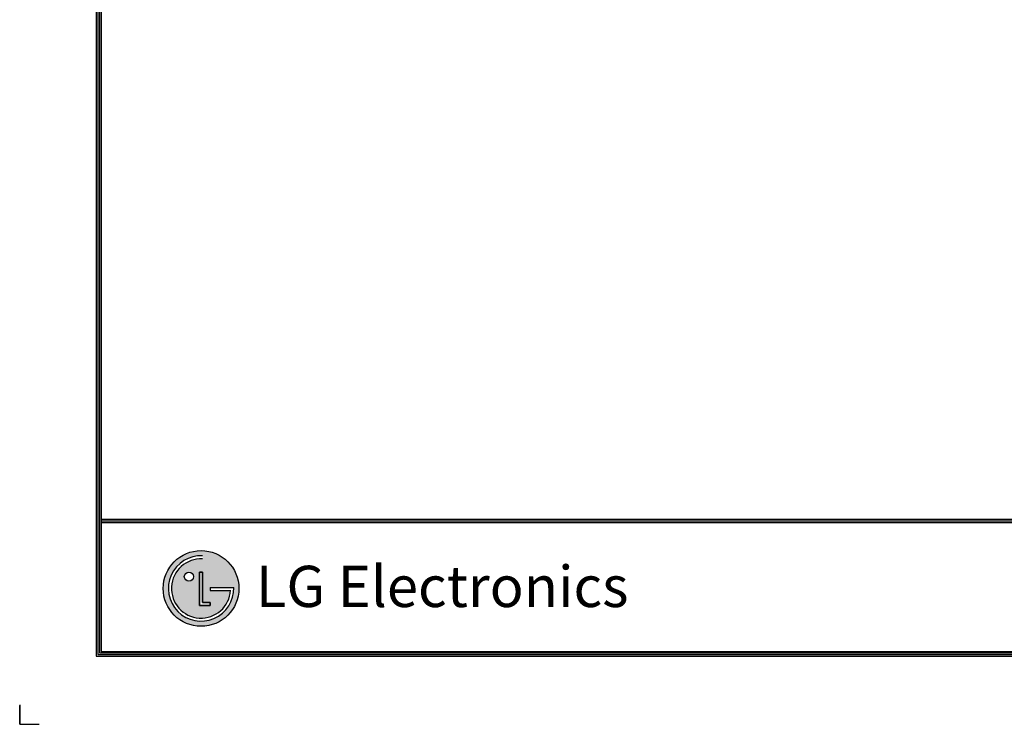
# Model space of a CAD drawing. Units: millimetres. Extents: x 0 to 7381, y 0 to 5264.
# Drawn here: x 0 to 2710, y 0 to 1938 of the extents above; entities that cross this region are included whole.
import ezdxf

# ---------------------------------------------------------------- set-up
doc = ezdxf.new("R2010")
doc.units = ezdxf.units.MM
doc.layers.add('LG-SHEET', color=7, linetype='Continuous')
doc.styles.add('LG-TEXT', font='arial.ttf')

msp = doc.modelspace()

# ---------------------------------------------------------------- hatches: boundary and pattern name
at = {"layer": 'LG-SHEET'}
h = msp.add_hatch(color=1, dxfattribs=at)
h.paths.add_polyline_path([(395.1, 373.7, 1), (603.5, 373.7, 1)])
h.paths.add_polyline_path([(503.6, 455.1, 2.395102), (580.7, 368.5), (524.5, 368.5), (524.5, 376.7), (589.3, 376.7, -2.559417), (503.6, 463.6)], flags=16)
h.paths.add_polyline_path([(503.6, 418.9), (503.6, 334.9), (524.5, 334.9), (524.5, 326.6), (495.2, 326.6), (495.2, 418.9)], flags=16)
h.paths.add_polyline_path([(478.4, 406.3, -1), (453.2, 406.3, -1)], flags=16)

# ---------------------------------------------------------------- linework, layer by layer
at = {"layer": 'LG-SHEET', "color": 1}
for p, q in [((210.9, 5111.8), (210.9, 187.3)), ((215.4, 5107.4), (215.4, 191.7)), ((219.8, 5103), (219.8, 196.2)), ((224.2, 5098.7), (224.2, 200.6)), ((224.2, 563.9), (7156.5, 563.9)), ((224.2, 563.9), (7156.5, 563.9)), ((224.2, 559.5), (7156.5, 559.5)), ((224.2, 555.1), (7156.5, 555.1)), ((495.2, 418.9), (495.2, 326.6)), ((495.2, 326.6), (495.2, 418.9)), ((503.6, 418.9), (495.2, 418.9)), ((495.2, 418.9), (503.6, 418.9)), ((503.6, 334.9), (503.6, 418.9)), ((503.6, 418.9), (503.6, 334.9)), ((524.5, 376.7), (589.3, 376.7)), ((524.5, 376.7), (524.5, 368.5)), ((524.5, 376.7), (524.5, 368.5)), ((524.5, 376.7), (524.5, 368.5)), ((524.5, 368.5), (580.7, 368.5)), ((495.2, 326.6), (524.5, 326.6)), ((524.5, 326.6), (495.2, 326.6)), ((524.5, 334.9), (503.6, 334.9)), ((503.6, 334.9), (524.5, 334.9)), ((524.5, 326.6), (524.5, 334.9)), ((524.5, 334.9), (524.5, 326.6)), ((215.4, 191.7), (7165.3, 191.7)), ((215.4, 191.7), (7165.3, 191.7)), ((219.8, 196.2), (7160.9, 196.2)), ((219.8, 196.2), (7160.9, 196.2)), ((224.2, 200.6), (7156.5, 200.6)), ((210.9, 187.3), (7169.8, 187.3)), ((210.9, 187.3), (7169.8, 187.3))]:
    msp.add_line(p, q, dxfattribs=at)
at = {"layer": 'LG-SHEET', "color": 7}
for p, q in [((0, 53.2), (0, 0)), ((0, 0), (0, 51.4)), ((0, 0), (0, 51.4)), ((0, 0), (0, 51.4)), ((0, 0), (53.2, 0))]:
    msp.add_line(p, q, dxfattribs=at)
at = {"layer": 'LG-SHEET', "color": 1}
for centre, radius in [((499.3, 373.7), 104.2), ((465.8, 406.3), 12.6)]:
    msp.add_circle(centre, radius, dxfattribs=at)
for radius, start, end in [(90, 87.3008, 1.9357), (81.5, 87.0188, 356.373)]:
    msp.add_arc((499.3, 373.7), radius, start, end, dxfattribs=at)
msp.add_open_spline([(524.5, 376.7), (524.5, 376.7), (524.5, 368.5), (524.5, 368.5)], degree=3, dxfattribs=at)

# ---------------------------------------------------------------- texts
at = {"layer": 'LG-SHEET', "color": 252, "style": 'LG-TEXT'}
msp.add_text('LG Electronics', height=113.434, dxfattribs=at).set_placement((650.3, 322.6))

doc.saveas('drawing.dxf')
